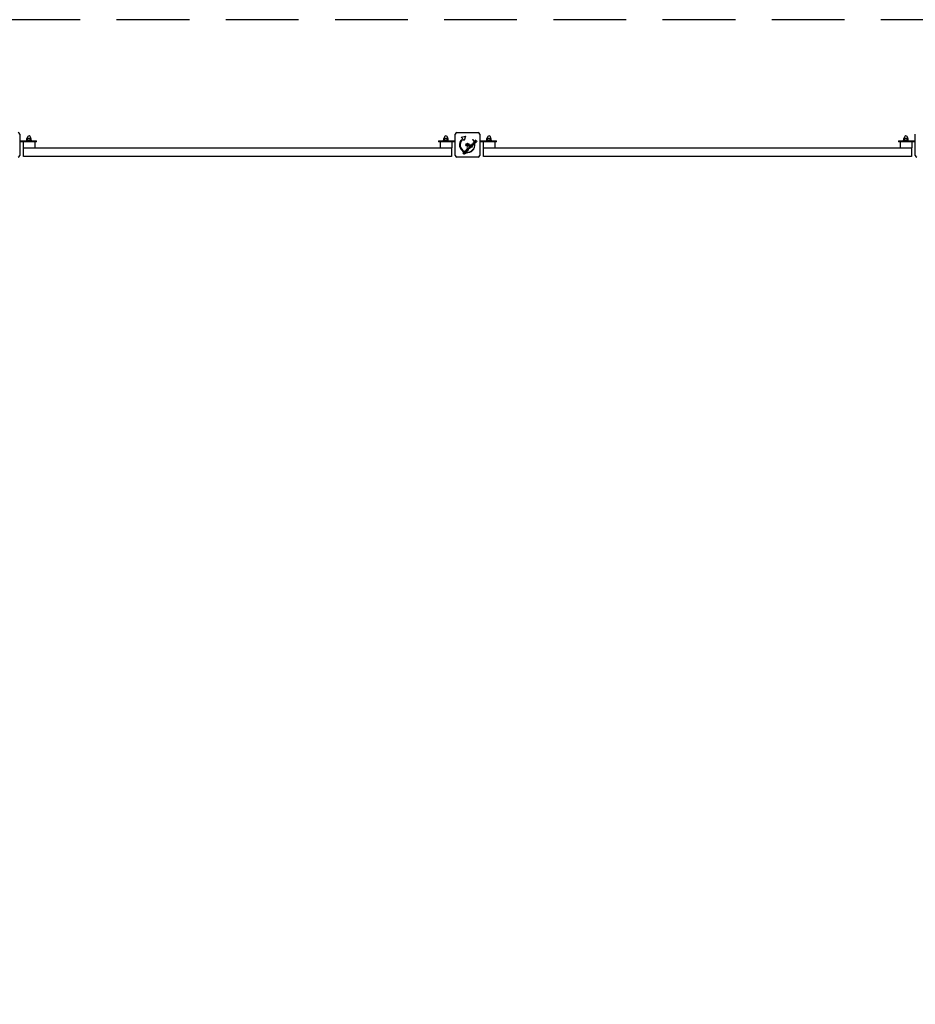
# Model space of a CAD drawing. Units: millimetres. Extents: x -10078 to 9922, y -4965 to 5035.
# Drawn here: x -36 to 3040, y 1655 to 5035 of the extents above; entities that cross this region are included whole.
import ezdxf

# ---------------------------------------------------------------- set-up
doc = ezdxf.new("R2010")
doc.units = ezdxf.units.MM
doc.header["$LTSCALE"] = 100
doc.linetypes.add('DASHED', pattern=[0.75, 0.5, -0.25])
doc.layers.add('SW_Toestellen', color=2, linetype='Continuous')

msp = doc.modelspace()

# ---------------------------------------------------------------- linework, layer by layer
at = {"layer": 'SW_Toestellen'}
for p, q in [((-36, 4642.3), (-36, 4568.3)), ((1460, 4568.3), (1460, 4642.3)), ((1465, 4647.3), (1539, 4647.3)), ((1480.3, 4631.2), (1494.8, 4635.1)), ((1490.9, 4620.6), (1480.3, 4631.2)), ((1494.8, 4635.1), (1490.9, 4620.6)), ((1544, 4642.3), (1544, 4568.3)), ((3040, 4568.3), (3040, 4642.3)), ((-36, 4619.3), (18, 4619.3)), ((-36, 4619.3), (18, 4619.3)), ((18, 4615.3), (-36, 4615.3)), ((18, 4615.3), (-36, 4615.3)), ((-23.9, 4615.3), (-23.9, 4595.3)), ((-11.9, 4620.9), (4.1, 4620.9)), ((-11.9, 4619.3), (-11.9, 4620.9)), ((-10.4, 4627.4), (-11.4, 4626.8)), ((-11.4, 4621.4), (-11.4, 4626.8)), ((-10.4, 4620.9), (-11.4, 4621.4)), ((-9.5, 4627.4), (-10.4, 4627.4)), ((-10.2, 4627.4), (-10.2, 4629.6)), ((-3.9, 4627.4), (-9.5, 4627.4)), ((-7.7, 4621.4), (-7.7, 4626.8)), ((1.7, 4627.4), (-3.9, 4627.4)), ((-0.1, 4621.4), (-0.1, 4626.8)), ((2.6, 4627.4), (1.7, 4627.4)), ((2.3, 4627.4), (2.3, 4629.6)), ((2.6, 4627.4), (3.6, 4626.8)), ((2.6, 4620.9), (3.6, 4621.4)), ((3.6, 4621.4), (3.6, 4626.8)), ((4.1, 4619.3), (4.1, 4620.9)), ((16.1, 4615.3), (16.1, 4595.3)), ((18, 4619.3), (22, 4619.3)), ((18, 4619.3), (22, 4619.3)), ((22, 4615.3), (18, 4615.3)), ((22, 4615.3), (18, 4615.3)), ((22, 4615.3), (22, 4619.3)), ((22, 4615.3), (22, 4619.3)), ((1402, 4619.3), (1402, 4615.3)), ((1402, 4619.3), (1406, 4619.3)), ((1402, 4619.3), (1402, 4615.3)), ((1402, 4619.3), (1406, 4619.3)), ((1406, 4615.3), (1402, 4615.3)), ((1406, 4615.3), (1402, 4615.3)), ((1406, 4619.3), (1460, 4619.3)), ((1406, 4619.3), (1460, 4619.3)), ((1460, 4615.3), (1406, 4615.3)), ((1460, 4615.3), (1406, 4615.3)), ((1408, 4615.3), (1408, 4595.3)), ((1420, 4620.9), (1436, 4620.9)), ((1420, 4619.3), (1420, 4620.9)), ((1421.5, 4627.4), (1420.5, 4626.8)), ((1420.5, 4621.4), (1420.5, 4626.8)), ((1421.5, 4620.9), (1420.5, 4621.4)), ((1422.4, 4627.4), (1421.5, 4627.4)), ((1421.7, 4627.4), (1421.7, 4629.6)), ((1428, 4627.4), (1422.4, 4627.4)), ((1424.2, 4621.4), (1424.2, 4626.8)), ((1433.6, 4627.4), (1428, 4627.4)), ((1431.8, 4621.4), (1431.8, 4626.8)), ((1434.5, 4627.4), (1433.6, 4627.4)), ((1434.2, 4627.4), (1434.2, 4629.6)), ((1434.5, 4627.4), (1435.5, 4626.8)), ((1434.5, 4620.9), (1435.5, 4621.4)), ((1435.5, 4621.4), (1435.5, 4626.8)), ((1436, 4619.3), (1436, 4620.9)), ((1448, 4615.3), (1448, 4595.3)), ((1482.1, 4624.2), (1483.8, 4622.4)), ((1508.5, 4598.3), (1509.3, 4599.1)), ((1509.4, 4595.9), (1508.5, 4598.3)), ((1509.3, 4599.1), (1511.1, 4593.7)), ((1509.8, 4599.6), (1510.6, 4600.4)), ((1513.2, 4596.2), (1509.8, 4599.6)), ((1510.6, 4600.4), (1514, 4597)), ((1511.7, 4601.5), (1512.5, 4602.3)), ((1516.7, 4596.5), (1511.7, 4601.5)), ((1512.5, 4602.3), (1517.5, 4597.3)), ((1513.3, 4603.1), (1516.2, 4606)), ((1513.9, 4602.4), (1513.3, 4603.1)), ((1515.6, 4604.1), (1513.9, 4602.4)), ((1516.4, 4599.5), (1515.6, 4604.1)), ((1516.2, 4606), (1517.1, 4601.5)), ((1519.6, 4602.6), (1516.4, 4599.5)), ((1517.5, 4597.3), (1516.7, 4596.5)), ((1517.1, 4601.5), (1518.9, 4603.3)), ((1520.6, 4607.9), (1518.8, 4606)), ((1518.9, 4603.3), (1519.6, 4602.6)), ((1522, 4608.1), (1519.3, 4605.4)), ((1519.8, 4622.9), (1520.7, 4623.8)), ((1520.9, 4610.8), (1521.7, 4611.5)), ((1524.3, 4607.4), (1520.9, 4610.8)), ((1521.6, 4607.1), (1522.6, 4607.4)), ((1521.7, 4611.5), (1522.3, 4611)), ((1521.8, 4608.3), (1522, 4608.1)), ((1523.2, 4613), (1523.6, 4612)), ((1523.6, 4609.6), (1525.1, 4608.1)), ((1525.1, 4608.1), (1524.3, 4607.4)), ((1525.3, 4616.9), (1524.6, 4616.1)), ((1525.8, 4615.7), (1526.6, 4616.4)), ((1529.2, 4612.3), (1525.8, 4615.7)), ((1526.6, 4616.4), (1527.1, 4615.8)), ((1526.8, 4608.5), (1527.6, 4609.3)), ((1528, 4622.1), (1528.8, 4622.9)), ((1533.6, 4616.6), (1528, 4622.1)), ((1528.5, 4614.6), (1530, 4613)), ((1528.8, 4622.9), (1534.3, 4617.4)), ((1530, 4613), (1529.2, 4612.3)), ((1531.7, 4614.7), (1530, 4616.5)), ((1530.4, 4617.6), (1532.5, 4615.5)), ((1532.5, 4615.5), (1531.7, 4614.7)), ((1534.3, 4617.4), (1533.6, 4616.6)), ((1544, 4619.3), (1598, 4619.3)), ((1544, 4619.3), (1598, 4619.3)), ((1598, 4615.3), (1544, 4615.3)), ((1598, 4615.3), (1544, 4615.3)), ((1556.1, 4615.3), (1556.1, 4595.3)), ((1568.1, 4620.9), (1584.1, 4620.9)), ((1568.1, 4619.3), (1568.1, 4620.9)), ((1569.6, 4627.4), (1568.6, 4626.8)), ((1568.6, 4621.4), (1568.6, 4626.8)), ((1569.6, 4620.9), (1568.6, 4621.4)), ((1570.5, 4627.4), (1569.6, 4627.4)), ((1569.8, 4627.4), (1569.8, 4629.6)), ((1576.1, 4627.4), (1570.5, 4627.4)), ((1572.3, 4621.4), (1572.3, 4626.8)), ((1581.7, 4627.4), (1576.1, 4627.4)), ((1579.9, 4621.4), (1579.9, 4626.8)), ((1582.6, 4627.4), (1581.7, 4627.4)), ((1582.3, 4627.4), (1582.3, 4629.6)), ((1582.6, 4627.4), (1583.6, 4626.8)), ((1582.6, 4620.9), (1583.6, 4621.4)), ((1583.6, 4621.4), (1583.6, 4626.8)), ((1584.1, 4619.3), (1584.1, 4620.9)), ((1596.1, 4615.3), (1596.1, 4595.3)), ((1598, 4619.3), (1602, 4619.3)), ((1598, 4619.3), (1602, 4619.3)), ((1602, 4615.3), (1598, 4615.3)), ((1602, 4615.3), (1598, 4615.3)), ((1602, 4615.3), (1602, 4619.3)), ((1602, 4615.3), (1602, 4619.3)), ((2982, 4619.3), (2982, 4615.3)), ((2982, 4619.3), (2986, 4619.3)), ((2982, 4619.3), (2982, 4615.3)), ((2982, 4619.3), (2986, 4619.3)), ((2986, 4615.3), (2982, 4615.3)), ((2986, 4615.3), (2982, 4615.3)), ((2986, 4619.3), (3040, 4619.3)), ((2986, 4619.3), (3040, 4619.3)), ((3040, 4615.3), (2986, 4615.3)), ((3040, 4615.3), (2986, 4615.3)), ((2988, 4615.3), (2988, 4595.3)), ((3000, 4620.9), (3016, 4620.9)), ((3000, 4619.3), (3000, 4620.9)), ((3001.5, 4627.4), (3000.5, 4626.8)), ((3000.5, 4621.4), (3000.5, 4626.8)), ((3001.5, 4620.9), (3000.5, 4621.4)), ((3002.4, 4627.4), (3001.5, 4627.4)), ((3001.7, 4627.4), (3001.7, 4629.6)), ((3008, 4627.4), (3002.4, 4627.4)), ((3004.2, 4621.4), (3004.2, 4626.8)), ((3013.6, 4627.4), (3008, 4627.4)), ((3011.8, 4621.4), (3011.8, 4626.8)), ((3014.5, 4627.4), (3013.6, 4627.4)), ((3014.2, 4627.4), (3014.2, 4629.6)), ((3014.5, 4627.4), (3015.5, 4626.8)), ((3014.5, 4620.9), (3015.5, 4621.4)), ((3015.5, 4621.4), (3015.5, 4626.8)), ((3016, 4619.3), (3016, 4620.9)), ((3028, 4615.3), (3028, 4595.3)), ((-22.6, 4595.3), (-23.9, 4595.3)), ((-22.6, 4565.3), (-22.6, 4595.3)), ((-22.6, 4595.3), (1446.6, 4595.3)), ((1446.6, 4565.3), (-22.6, 4565.3)), ((1448, 4595.3), (1446.6, 4595.3)), ((1446.6, 4595.3), (1446.6, 4565.3)), ((1489.5, 4578.4), (1489.3, 4577.5)), ((1489.3, 4573.5), (1489.6, 4574.5)), ((1491.2, 4582.7), (1489.9, 4581.4)), ((1490, 4579.8), (1490.8, 4580.6)), ((1495, 4574.8), (1490, 4579.8)), ((1490.8, 4580.6), (1491.3, 4580)), ((1493.7, 4577.6), (1495.7, 4575.6)), ((1495.7, 4575.6), (1495, 4574.8)), ((1498, 4585.2), (1496.1, 4583.4)), ((1499.3, 4585.5), (1496.6, 4582.8)), ((1497.5, 4579.1), (1498.8, 4580.5)), ((1499, 4584.5), (1500, 4584.8)), ((1499.2, 4585.6), (1499.3, 4585.5)), ((1502.1, 4589.3), (1500.2, 4587.4)), ((1500.3, 4594.4), (1501, 4595.1)), ((1505.8, 4588.8), (1500.3, 4594.4)), ((1503.4, 4589.6), (1500.7, 4586.9)), ((1501, 4595.1), (1506.6, 4589.6)), ((1503, 4588.5), (1504, 4588.8)), ((1503.2, 4589.7), (1503.4, 4589.6)), ((1503.7, 4593.5), (1504.5, 4594.3)), ((1509, 4591.7), (1503.7, 4593.5)), ((1504.5, 4594.3), (1506.9, 4593.5)), ((1506.6, 4589.6), (1505.8, 4588.8)), ((1506.3, 4596.4), (1506.4, 4596.4)), ((1507.3, 4593.7), (1506.3, 4596.4)), ((1506.4, 4596.4), (1509.1, 4595.5)), ((1508.1, 4594.3), (1509, 4591.7)), ((1511.1, 4593.7), (1508.6, 4594.7)), ((1514, 4597), (1513.2, 4596.2)), ((1557.4, 4595.3), (1556.1, 4595.3)), ((1557.4, 4565.3), (1557.4, 4595.3)), ((1557.4, 4595.3), (3026.6, 4595.3)), ((3026.6, 4565.3), (1557.4, 4565.3)), ((3028, 4595.3), (3026.6, 4595.3)), ((3026.6, 4595.3), (3026.6, 4565.3)), ((1539, 4563.3), (1465, 4563.3))]:
    msp.add_line(p, q, dxfattribs=at)
at = {"layer": 'SW_Toestellen', "color": 254, "linetype": 'DASHED', "ltscale": 5}
msp.add_lwpolyline([(-10078, 5035), (-10078, -4965), (9922, -4965), (9922, 5035)], close=True, dxfattribs=at)
at = {"layer": 'SW_Toestellen'}
for radius in [5.5, 4.75]:
    msp.add_circle((1502, 4605.3), radius, dxfattribs=at)
for centre, radius, start, end in [((-41, 4642.3), 5, 0, 90), ((-3.9, 4629.6), 6.25, 0, 180), ((1428, 4629.6), 6.25, 0, 180), ((1465, 4642.3), 5, 90, 180), ((1539, 4642.3), 5, 0, 90), ((1576.1, 4629.6), 6.25, 0, 180), ((3008, 4629.6), 6.25, 0, 180), ((1501.2, 4605.5), 26.7, 135.7639, 244.9398), ((1502, 4605.3), 25, 136.7367, 244.3173), ((1501.2, 4605.5), 26.7, 262.0349, 8.044), ((1502, 4605.3), 25, 262.5524, 7.5324), ((1500.8, 4605.3), 0.712, 145.9507, 214.0493), ((1493.4, 4610.2), 8.2, 325.9507, 334.0493), ((1493.4, 4600.3), 8.2, 25.9507, 34.0493), ((1501.4, 4606.3), 0.712, 85.9507, 154.0493), ((1501.4, 4604.2), 0.712, 205.9507, 274.0493), ((1502, 4615.2), 8.2, 265.9507, 274.0493), ((1502, 4595.3), 8.2, 85.9507, 94.0493), ((1502.7, 4606.3), 0.712, 25.9507, 94.0493), ((1502.7, 4604.2), 0.712, 265.9507, 334.0493), ((1510.7, 4610.2), 8.2, 205.9507, 214.0493), ((1510.7, 4600.3), 8.2, 145.9507, 154.0493), ((1503.3, 4605.3), 0.712, 325.9507, 34.0493), ((1502, 4605.3), 25, 25.7262, 44.8669), ((1501.2, 4605.5), 26.7, 25.1011, 43.1039), ((-41, 4568.3), 5, 270, 0), ((1465, 4568.3), 5, 180, 270), ((1539, 4568.3), 5, 270, 0), ((3045, 4568.3), 5, 180, 270)]:
    msp.add_arc(centre, radius, start, end, dxfattribs=at)
for points in [[(-9.5, 4627.4), (-10.4, 4627.4), (-11.4, 4626.8)], [(-11.4, 4621.4), (-10.4, 4620.9), (-9.5, 4620.9)], [(-7.7, 4626.8), (-8.7, 4627.4), (-9.5, 4627.4)], [(-9.5, 4620.9), (-8.7, 4620.9), (-7.7, 4621.4)], [(-3.9, 4627.4), (-5.6, 4627.4), (-7.7, 4626.8)], [(-7.7, 4621.4), (-5.6, 4620.9), (-3.9, 4620.9)], [(-0.1, 4626.8), (-2.2, 4627.4), (-3.9, 4627.4)], [(-3.9, 4620.9), (-2.2, 4620.9), (-0.1, 4621.4)], [(1.7, 4627.4), (0.9, 4627.4), (-0.1, 4626.8)], [(-0.1, 4621.4), (0.9, 4620.9), (1.7, 4620.9)], [(3.6, 4626.8), (2.6, 4627.4), (1.7, 4627.4)], [(1.7, 4620.9), (2.6, 4620.9), (3.6, 4621.4)], [(1422.4, 4627.4), (1421.5, 4627.4), (1420.5, 4626.8)], [(1420.5, 4621.4), (1421.5, 4620.9), (1422.4, 4620.9)], [(1424.2, 4626.8), (1423.2, 4627.4), (1422.4, 4627.4)], [(1422.4, 4620.9), (1423.2, 4620.9), (1424.2, 4621.4)], [(1428, 4627.4), (1426.3, 4627.4), (1424.2, 4626.8)], [(1424.2, 4621.4), (1426.3, 4620.9), (1428, 4620.9)], [(1431.8, 4626.8), (1429.7, 4627.4), (1428, 4627.4)], [(1428, 4620.9), (1429.7, 4620.9), (1431.8, 4621.4)], [(1433.6, 4627.4), (1432.8, 4627.4), (1431.8, 4626.8)], [(1431.8, 4621.4), (1432.8, 4620.9), (1433.6, 4620.9)], [(1435.5, 4626.8), (1434.5, 4627.4), (1433.6, 4627.4)], [(1433.6, 4620.9), (1434.5, 4620.9), (1435.5, 4621.4)], [(1570.5, 4627.4), (1569.6, 4627.4), (1568.6, 4626.8)], [(1568.6, 4621.4), (1569.6, 4620.9), (1570.5, 4620.9)], [(1572.3, 4626.8), (1571.3, 4627.4), (1570.5, 4627.4)], [(1570.5, 4620.9), (1571.3, 4620.9), (1572.3, 4621.4)], [(1576.1, 4627.4), (1574.4, 4627.4), (1572.3, 4626.8)], [(1572.3, 4621.4), (1574.4, 4620.9), (1576.1, 4620.9)], [(1579.9, 4626.8), (1577.8, 4627.4), (1576.1, 4627.4)], [(1576.1, 4620.9), (1577.8, 4620.9), (1579.9, 4621.4)], [(1581.7, 4627.4), (1580.9, 4627.4), (1579.9, 4626.8)], [(1579.9, 4621.4), (1580.9, 4620.9), (1581.7, 4620.9)], [(1583.6, 4626.8), (1582.6, 4627.4), (1581.7, 4627.4)], [(1581.7, 4620.9), (1582.6, 4620.9), (1583.6, 4621.4)], [(3002.4, 4627.4), (3001.5, 4627.4), (3000.5, 4626.8)], [(3000.5, 4621.4), (3001.5, 4620.9), (3002.4, 4620.9)], [(3004.2, 4626.8), (3003.2, 4627.4), (3002.4, 4627.4)], [(3002.4, 4620.9), (3003.2, 4620.9), (3004.2, 4621.4)], [(3008, 4627.4), (3006.3, 4627.4), (3004.2, 4626.8)], [(3004.2, 4621.4), (3006.3, 4620.9), (3008, 4620.9)], [(3011.8, 4626.8), (3009.7, 4627.4), (3008, 4627.4)], [(3008, 4620.9), (3009.7, 4620.9), (3011.8, 4621.4)], [(3013.6, 4627.4), (3012.8, 4627.4), (3011.8, 4626.8)], [(3011.8, 4621.4), (3012.8, 4620.9), (3013.6, 4620.9)], [(3015.5, 4626.8), (3014.5, 4627.4), (3013.6, 4627.4)], [(3013.6, 4620.9), (3014.5, 4620.9), (3015.5, 4621.4)]]:
    msp.add_rational_spline(points, [1, 1.0379548493, 1], degree=2, dxfattribs=at)
for points in [[(1508.2, 4601), (1508, 4601.2), (1508, 4601.7), (1508.2, 4601.9)], [(1508.2, 4601.9), (1508.5, 4602.1), (1509, 4602.1), (1509.2, 4601.9)], [(1509.2, 4601), (1509, 4600.8), (1508.4, 4600.8), (1508.2, 4601)], [(1509.2, 4601.9), (1509.4, 4601.7), (1509.4, 4601.2), (1509.2, 4601)], [(1510.2, 4602.9), (1510, 4603), (1510, 4603.3)], [(1510.2, 4603.9), (1510.4, 4604.1), (1510.9, 4604.1), (1511.1, 4603.9)], [(1511.1, 4602.9), (1510.9, 4602.7), (1510.4, 4602.7), (1510.2, 4602.9)], [(1511.3, 4603.3), (1511.3, 4603), (1511.1, 4602.9)], [(1517.6, 4607.3), (1517.8, 4607.8), (1518.3, 4608.3)], [(1518.3, 4608.3), (1519.1, 4609.1), (1521, 4609.1), (1521.8, 4608.3)], [(1521.9, 4604.7), (1521.1, 4603.9), (1519.2, 4603.9), (1518.3, 4604.7)], [(1518.6, 4607.3), (1518.8, 4607.5), (1519, 4607.7)], [(1519, 4607.7), (1519.4, 4608.1), (1520.2, 4608.2), (1520.6, 4607.9)], [(1519.3, 4605.4), (1519.8, 4605), (1520.8, 4605), (1521.2, 4605.4)], [(1521.2, 4605.4), (1521.6, 4605.8), (1521.8, 4606.6), (1521.6, 4607.1)], [(1522.3, 4611), (1522.1, 4611.4), (1522.1, 4612.2), (1522.4, 4612.5)], [(1522.4, 4612.5), (1522.6, 4612.6), (1523, 4612.9), (1523.2, 4613)], [(1522.6, 4607.4), (1522.6, 4607.3), (1522.7, 4607.3)], [(1523, 4611.7), (1522.6, 4611.3), (1522.9, 4610.4), (1523.6, 4609.6)], [(1523.6, 4612), (1523.4, 4612), (1523.1, 4611.8), (1523, 4611.7)], [(1526.7, 4610.6), (1526.5, 4610.8), (1526.5, 4611.3), (1526.7, 4611.5)], [(1526.7, 4611.5), (1526.9, 4611.7), (1527.5, 4611.7), (1527.7, 4611.5)], [(1527.7, 4610.6), (1527.5, 4610.4), (1526.9, 4610.4), (1526.7, 4610.6)], [(1527.1, 4615.8), (1527, 4616.4), (1527.3, 4617.4), (1527.8, 4617.8)], [(1528.1, 4616.9), (1527.9, 4616.6), (1527.6, 4616), (1527.7, 4615.7)], [(1527.7, 4615.7), (1527.7, 4615.5), (1528, 4615), (1528.5, 4614.6)], [(1527.7, 4611.5), (1527.9, 4611.3), (1527.9, 4610.8), (1527.7, 4610.6)], [(1527.8, 4617.8), (1528.2, 4618.2), (1528.9, 4618.5), (1529.3, 4618.4)], [(1530, 4616.5), (1529.3, 4617.2), (1528.5, 4617.3), (1528.1, 4616.9)], [(1529.3, 4618.4), (1529.5, 4618.3), (1530, 4618), (1530.4, 4617.6)], [(1487.6, 4575.6), (1487.1, 4576), (1487.3, 4577.3), (1487.8, 4577.9)], [(1489.6, 4575.5), (1488.8, 4575.2), (1487.9, 4575.2), (1487.6, 4575.6)], [(1487.8, 4577.9), (1488.2, 4578.3), (1489.1, 4578.6), (1489.5, 4578.4)], [(1488.4, 4577.3), (1488.2, 4577.1), (1488.1, 4576.6), (1488.3, 4576.4)], [(1488.3, 4576.4), (1488.6, 4576.1), (1489.4, 4576.5)], [(1489.3, 4577.5), (1489.1, 4577.6), (1488.6, 4577.5), (1488.4, 4577.3)], [(1491.4, 4574.1), (1490.9, 4573.6), (1489.8, 4573.3), (1489.3, 4573.5)], [(1489.4, 4576.5), (1489.6, 4576.6), (1489.8, 4576.7)], [(1489.9, 4575.7), (1489.7, 4575.6), (1489.6, 4575.5)], [(1489.6, 4574.5), (1489.9, 4574.3), (1490.5, 4574.4), (1490.8, 4574.8)], [(1489.8, 4576.7), (1490.4, 4577), (1491.3, 4576.9), (1491.7, 4576.6)], [(1490.9, 4575.8), (1490.7, 4576), (1489.9, 4575.7)], [(1490.8, 4574.8), (1491.1, 4575), (1491.1, 4575.5), (1490.9, 4575.8)], [(1491.3, 4580), (1491.1, 4580.5), (1491.4, 4581.4), (1491.8, 4581.8)], [(1491.7, 4576.6), (1492.2, 4576.1), (1492, 4574.7), (1491.4, 4574.1)], [(1491.8, 4581.8), (1492.5, 4582.5), (1494.3, 4582.3), (1495.1, 4581.5)], [(1492.4, 4578.9), (1491.9, 4579.4), (1491.8, 4580.5), (1492.2, 4580.9)], [(1492.2, 4580.9), (1492.7, 4581.3), (1493.8, 4581.2), (1494.3, 4580.7)], [(1494.5, 4578.7), (1494.1, 4578.2), (1492.9, 4578.3), (1492.4, 4578.9)], [(1495.4, 4578.2), (1495, 4577.8), (1494.2, 4577.5), (1493.7, 4577.6)], [(1494.3, 4580.7), (1494.9, 4580.2), (1495, 4579.1), (1494.5, 4578.7)], [(1495.7, 4582.1), (1494.9, 4582.9), (1494.9, 4584.9), (1495.7, 4585.7)], [(1495.1, 4581.5), (1496, 4580.7), (1496.1, 4578.9), (1495.4, 4578.2)], [(1495.7, 4585.7), (1496.5, 4586.5), (1498.3, 4586.5), (1499.2, 4585.6)], [(1499.3, 4582), (1498.5, 4581.2), (1496.5, 4581.3), (1495.7, 4582.1)], [(1496.1, 4583.4), (1495.8, 4583.8), (1495.9, 4584.7), (1496.3, 4585)], [(1496.3, 4585), (1496.7, 4585.5), (1497.6, 4585.5), (1498, 4585.2)], [(1496.6, 4582.8), (1497.1, 4582.3), (1498.1, 4582.3), (1498.6, 4582.7)], [(1498.6, 4582.7), (1498.9, 4583.1), (1499.1, 4583.9), (1499, 4584.5)], [(1499.8, 4586.2), (1499, 4587), (1498.9, 4589), (1499.7, 4589.8)], [(1499.7, 4589.8), (1499.9, 4589.9), (1500, 4590)], [(1500, 4585.9), (1499.9, 4586), (1499.8, 4586.2)], [(1500, 4588.6), (1500.2, 4588.9), (1500.4, 4589.1)], [(1500.2, 4587.4), (1500.1, 4587.6), (1500, 4587.7)], [(1500, 4584.8), (1500, 4584.6), (1500, 4584.5)], [(1500, 4584.5), (1500.2, 4583.9), (1500, 4583.3)], [(1500.4, 4589.1), (1500.8, 4589.5), (1501.6, 4589.6), (1502.1, 4589.3)], [(1500.7, 4586.9), (1501.2, 4586.4), (1502.2, 4586.4), (1502.6, 4586.8)], [(1502.6, 4586.8), (1503, 4587.2), (1503.2, 4588), (1503, 4588.5)], [(1504, 4587.2), (1503.9, 4586.6), (1503.4, 4586.1)], [(1506.9, 4593.5), (1507.1, 4593.4), (1507.5, 4593.1), (1507.8, 4592.9)], [(1507.8, 4592.9), (1507.6, 4593.1), (1507.4, 4593.4), (1507.3, 4593.7)], [(1507.6, 4595.1), (1507.8, 4594.8), (1508, 4594.4), (1508.1, 4594.3)], [(1508.6, 4594.7), (1508.3, 4594.8), (1507.8, 4595), (1507.6, 4595.1)], [(1509.1, 4595.5), (1509.3, 4595.4), (1509.7, 4595.2), (1509.8, 4595)], [(1509.8, 4595), (1509.7, 4595.2), (1509.4, 4595.7), (1509.4, 4595.9)]]:
    msp.add_open_spline(points, degree=2, dxfattribs=at)
for points, knots in [([(1510, 4603.3), (1510, 4603.3), (1510, 4603.7), (1510.2, 4603.9)], [0.787815, 0.787815, 0.787815, 1, 2, 2, 2]), ([(1511.1, 4603.9), (1511.3, 4603.6), (1511.3, 4603.3), (1511.3, 4603.3)], [0, 0, 0, 1, 1.2176, 1.2176, 1.2176]), ([(1518.3, 4604.7), (1517.5, 4605.5), (1517.5, 4606.9), (1517.6, 4607.3)], [0, 0, 0, 1, 1.366231, 1.366231, 1.366231]), ([(1518.8, 4606), (1518.5, 4606.5), (1518.6, 4607.1), (1518.6, 4607.3)], [-2, -2, -2, -1, -0.564675, -0.564675, -0.564675]), ([(1522.7, 4607.3), (1522.8, 4606.5), (1522.5, 4605.3), (1521.9, 4604.7)], [0.0931, 0.0931, 0.0931, 1, 2, 2, 2]), ([(1500, 4583.3), (1500, 4583.3), (1499.9, 4582.6), (1499.3, 4582)], [0.958958, 0.958958, 0.958958, 1, 2, 2, 2]), ([(1500, 4590), (1500.7, 4590.6), (1502.4, 4590.5), (1503.2, 4589.7)], [0.199257, 0.199257, 0.199257, 1, 2, 2, 2]), ([(1500, 4587.7), (1499.9, 4588), (1500, 4588.5), (1500, 4588.6)], [-1.66823, -1.66823, -1.66823, -1, -0.613821, -0.613821, -0.613821]), ([(1503.4, 4586.1), (1502.5, 4585.3), (1500.8, 4585.3), (1500, 4585.9)], [0, 0, 0, 1, 1.829571, 1.829571, 1.829571]), ([(1504, 4588.8), (1504.3, 4588), (1504.1, 4587.3), (1504, 4587.2)], [0, 0, 0, 1, 1.131169, 1.131169, 1.131169])]:
    msp.add_open_spline(points, degree=2, knots=knots, dxfattribs=at)

doc.saveas('drawing.dxf')
